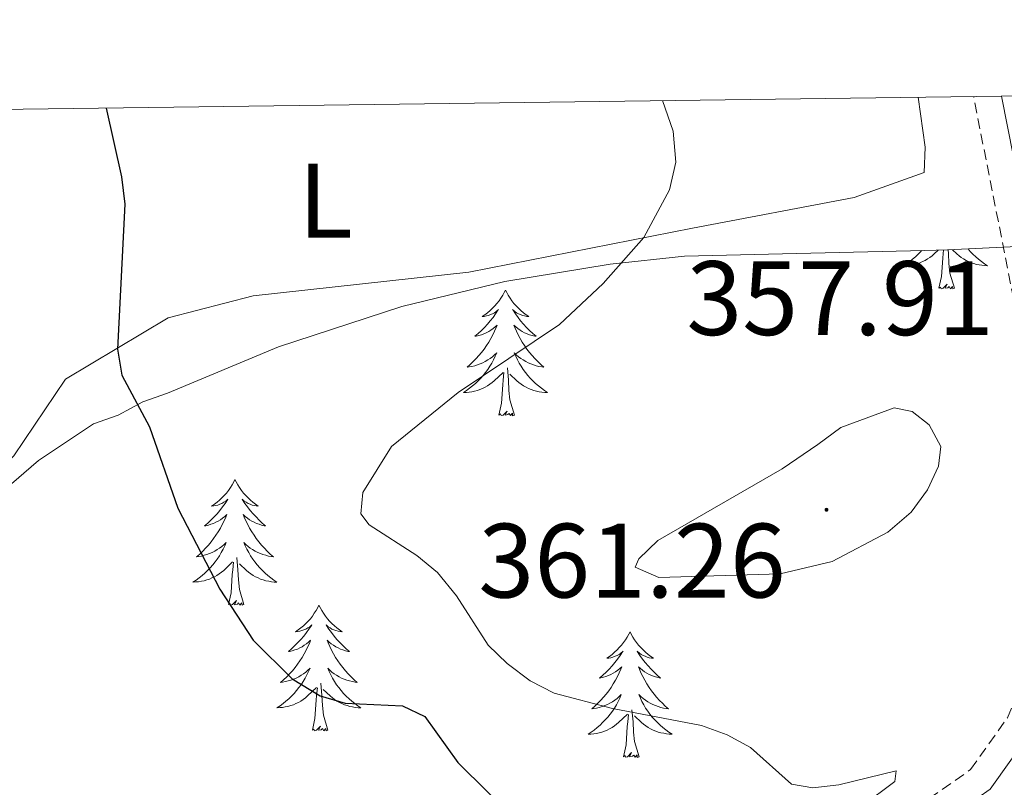
# Model space of a CAD drawing. Units: metres. Extents: x 589725 to 594219, y 4712424 to 4715453.
# Drawn here: x 593385 to 593479, y 4715116 to 4715189 of the extents above; entities that cross this region are included whole.
import ezdxf
from ezdxf.enums import TextEntityAlignment as Align

# ---------------------------------------------------------------- set-up
doc = ezdxf.new("R2010")
doc.units = ezdxf.units.M
doc.header["$MEASUREMENT"] = 0
doc.linetypes.add('TRAZOSX2', pattern=[1.5, 1, -0.5])
for name, color, linetype, lineweight in [('Carátula', 7, 'Continuous', 5), ('Level 21', 19, 'Continuous', 0), ('Level 35', 92, 'Continuous', 0), ('Level 36', 19, 'Continuous', 40), ('Level 37', 92, 'Continuous', 0), ('Level 4', 36, 'Continuous', 30), ('Level 41', 39, 'Continuous', 0), ('Level 5', 36, 'Continuous', 0), ('Level 61', 19, 'Continuous', 0), ('Level 7', 1, 'Continuous', 0)]:
    doc.layers.add(name, color=color, linetype=linetype, lineweight=lineweight)
doc.styles.add('Arial', font='ARIAL.TTF', dxfattribs={"height": 0.2})

# ---------------------------------------------------------------- blocks, each defined once
blk = doc.blocks.new('5PATER')
at = {"layer": 'Carátula', "linetype": 'Continuous', "lineweight": 5}
h = blk.add_hatch(color=250, dxfattribs=at)
edge = h.paths.add_edge_path()
edge.add_ellipse((0, 0.01), major_axis=(-1.33, -1.34), ratio=0.999422, start_angle=0, end_angle=360)

msp = doc.modelspace()

# ---------------------------------------------------------------- linework, layer by layer
at = {"layer": 'Level 21', "color": 19, "linetype": 'TRAZOSX2', "lineweight": 0}
msp.add_polyline3d([(593431.2, 4715054.8, 347.72), (593424.77, 4715059.01, 347.63), (593415.15, 4715066.85, 346.78), (593404.91, 4715077.65, 347.06), (593400.4, 4715087.99, 347.44), (593399.95, 4715095.5, 347.81), (593402.27, 4715101.71, 348.75), (593409.95, 4715107.23, 349.22), (593417.54, 4715108.37, 349.96), (593428.57, 4715107.99, 351.55), (593440.35, 4715107.89, 353.42), (593452.39, 4715108.76, 354.92), (593461.84, 4715110.39, 355.85), (593469.1, 4715112.95, 356.51), (593475.47, 4715117.44, 356.88), (593478.97, 4715122.35, 357.54), (593481.18, 4715127.58, 357.72), (593481.84, 4715132.7, 358), (593481.47, 4715143.61, 358.28), (593480.43, 4715157.63, 358.56), (593475.75, 4715181.28, 359.29)], dxfattribs=at)
at = {"layer": 'Level 21', "color": 19, "linetype": 'Continuous', "lineweight": 0}
msp.add_polyline3d([(593407.1, 4715079.11, 347.06), (593402.96, 4715088.6, 347.44), (593402.57, 4715095.11, 347.81), (593404.42, 4715100.06, 348.75), (593410.95, 4715104.76, 349.22), (593417.69, 4715105.77, 349.96), (593428.51, 4715105.39, 351.55), (593440.43, 4715105.29, 353.42), (593452.71, 4715106.18, 354.92), (593462.5, 4715107.87, 355.85), (593470.3, 4715110.63, 356.51), (593477.32, 4715115.58, 356.88), (593481.25, 4715121.07, 357.54), (593483.7, 4715126.9, 357.72), (593484.44, 4715132.57, 358), (593484.06, 4715143.75, 358.28), (593483.01, 4715157.98, 358.56), (593478.39, 4715181.32, 359.28)], dxfattribs=at)
at = {"layer": 'Level 35', "color": 92, "linetype": 'Continuous', "lineweight": 0, "ltscale": 0.5}
msp.add_polyline3d([(593383.79, 4715143.93, 349.93), (593387.07, 4715146.76, 351.26), (593392.29, 4715150.23, 354.83), (593394.63, 4715151.07, 354.98), (593396.96, 4715152.31, 354.98), (593399.3, 4715153.15, 354.98), (593409.81, 4715157.53, 355.13), (593421.51, 4715161.35, 355.72), (593431.29, 4715163.75, 357.06), (593441.27, 4715165.37, 358.84), (593448.33, 4715166.13, 358.84), (593458.94, 4715166.38, 359.14), (593471.12, 4715166.68, 360.77), (593473.28, 4715166.73, 360.92), (593480.55, 4715167.1, 361.36), (593482.5, 4715167.54, 361.36), (593484.84, 4715168.38, 361.36), (593486.78, 4715169.41, 361.36), (593490.26, 4715172.05, 361.22), (593494.12, 4715174.9, 360.92), (593502.68, 4715181.64, 360.92)], dxfattribs=at)
at = {"layer": 'Level 36', "color": 92, "linetype": 'Continuous', "lineweight": 0}
for points in [[(593470.81, 4715166.67), (593470.74, 4715166.59), (593470.5, 4715166.33), (593470.24, 4715166.09), (593469.97, 4715165.85), (593469.69, 4715165.63), (593469.4, 4715165.42), (593469.11, 4715165.23), (593469.38, 4715165.24), (593469.64, 4715165.27), (593469.9, 4715165.31), (593470.16, 4715165.36), (593470.42, 4715165.43), (593470.67, 4715165.52), (593470.91, 4715165.63), (593471.15, 4715165.74), (593471.38, 4715165.87), (593471.6, 4715166.02), (593471.81, 4715166.17), (593472.02, 4715166.35), (593472.4, 4715166.71)], [(593472.47, 4715163.09), (593472.72, 4715164.21), (593472.83, 4715165.95), (593472.88, 4715166.39), (593472.91, 4715166.72)], [(593473.94, 4715163.09), (593473.51, 4715164.53), (593473.42, 4715165.44), (593473.38, 4715166.39), (593473.35, 4715166.73)], [(593475.23, 4715166.83), (593475.44, 4715166.59), (593475.69, 4715166.33), (593475.95, 4715166.09), (593476.21, 4715165.85), (593476.49, 4715165.63), (593476.78, 4715165.42), (593477.07, 4715165.23), (593476.81, 4715165.24), (593476.54, 4715165.27), (593476.28, 4715165.31), (593476.02, 4715165.36), (593475.77, 4715165.43), (593475.52, 4715165.52), (593475.27, 4715165.63), (593475.04, 4715165.74), (593474.81, 4715165.87), (593474.58, 4715166.02), (593474.37, 4715166.17), (593474.17, 4715166.35), (593473.74, 4715166.75)], [(593431.35, 4715162.92), (593431.24, 4715162.7), (593431.09, 4715162.43), (593430.92, 4715162.16), (593430.74, 4715161.91), (593430.54, 4715161.66), (593430.34, 4715161.42), (593430.12, 4715161.19), (593429.89, 4715160.98), (593429.65, 4715160.77), (593429.4, 4715160.58), (593429.14, 4715160.41), (593429.33, 4715160.43), (593429.54, 4715160.47), (593429.74, 4715160.52), (593429.93, 4715160.59), (593430.12, 4715160.67), (593430.3, 4715160.77), (593430.48, 4715160.89), (593430.68, 4715161.08), (593430.64, 4715161.01), (593430.41, 4715160.67), (593430.17, 4715160.33), (593429.91, 4715160.01), (593429.64, 4715159.69), (593429.36, 4715159.38), (593429.07, 4715159.09), (593428.77, 4715158.81), (593428.45, 4715158.54), (593428.58, 4715158.56), (593428.83, 4715158.62), (593429.07, 4715158.69), (593429.3, 4715158.78), (593429.53, 4715158.88), (593429.76, 4715159), (593429.97, 4715159.13), (593430.18, 4715159.27), (593430.38, 4715159.43), (593430.56, 4715159.6), (593430.48, 4715159.38), (593430.32, 4715159.02), (593430.15, 4715158.67), (593429.96, 4715158.32), (593429.76, 4715157.98), (593429.55, 4715157.65), (593429.33, 4715157.33), (593429.09, 4715157.01), (593428.83, 4715156.71), (593428.57, 4715156.42), (593428.3, 4715156.14), (593428.01, 4715155.87), (593427.71, 4715155.61), (593427.91, 4715155.63), (593428.17, 4715155.68), (593428.44, 4715155.74), (593428.7, 4715155.82), (593428.95, 4715155.92), (593429.2, 4715156.03), (593429.44, 4715156.15), (593429.67, 4715156.29), (593429.9, 4715156.44), (593430.12, 4715156.6), (593430.32, 4715156.78), (593430.52, 4715156.96), (593430.38, 4715156.64)], [(593431.35, 4715162.92), (593431.47, 4715162.7), (593431.62, 4715162.43), (593431.79, 4715162.16), (593431.97, 4715161.91), (593432.16, 4715161.66), (593432.37, 4715161.42), (593432.59, 4715161.19), (593432.82, 4715160.98), (593433.06, 4715160.77), (593433.31, 4715160.58), (593433.57, 4715160.41), (593433.37, 4715160.43), (593433.17, 4715160.47), (593432.97, 4715160.52), (593432.77, 4715160.59), (593432.59, 4715160.67), (593432.4, 4715160.77), (593432.23, 4715160.89), (593432.03, 4715161.08), (593432.07, 4715161.01), (593432.3, 4715160.67), (593432.54, 4715160.33), (593432.79, 4715160.01), (593433.06, 4715159.69), (593433.34, 4715159.38), (593433.63, 4715159.09), (593433.94, 4715158.81), (593434.25, 4715158.54), (593434.13, 4715158.56), (593433.88, 4715158.62), (593433.64, 4715158.69), (593433.4, 4715158.78), (593433.17, 4715158.88), (593432.95, 4715159), (593432.73, 4715159.13), (593432.53, 4715159.27), (593432.33, 4715159.43), (593432.14, 4715159.6), (593432.23, 4715159.38), (593432.39, 4715159.02), (593432.56, 4715158.67), (593432.74, 4715158.32), (593432.94, 4715157.98), (593433.15, 4715157.65), (593433.38, 4715157.33), (593433.62, 4715157.01), (593433.87, 4715156.71), (593434.13, 4715156.42), (593434.41, 4715156.14), (593434.7, 4715155.87), (593434.99, 4715155.61), (593434.8, 4715155.63), (593434.53, 4715155.68), (593434.27, 4715155.74), (593434.01, 4715155.82), (593433.75, 4715155.92), (593433.51, 4715156.03), (593433.27, 4715156.15), (593433.03, 4715156.29), (593432.81, 4715156.44), (593432.59, 4715156.6), (593432.38, 4715156.78), (593432.19, 4715156.96), (593432.33, 4715156.64)], [(593473.94, 4715163.09), (593473.77, 4715163.03), (593473.75, 4715163.27), (593473.56, 4715163.04), (593473.44, 4715163.25), (593473.32, 4715163.14), (593473.05, 4715163.09), (593473.24, 4715163.48), (593472.86, 4715163.1), (593472.67, 4715163.04), (593472.63, 4715163.21), (593472.47, 4715163.09)], [(593430.384, 4715156.636), (593430.224, 4715156.316), (593430.054, 4715155.996), (593429.874, 4715155.696), (593429.674, 4715155.396), (593429.464, 4715155.106), (593429.244, 4715154.826), (593429.004, 4715154.566), (593428.764, 4715154.306), (593428.504, 4715154.056), (593428.234, 4715153.826), (593427.954, 4715153.606), (593427.664, 4715153.396), (593427.374, 4715153.206), (593427.644, 4715153.216), (593427.904, 4715153.236), (593428.164, 4715153.276), (593428.424, 4715153.336), (593428.684, 4715153.406), (593428.934, 4715153.496), (593429.174, 4715153.596), (593429.414, 4715153.716), (593429.644, 4715153.846), (593429.864, 4715153.986), (593430.074, 4715154.146), (593430.284, 4715154.316), (593431.134, 4715155.116)], [(593432.334, 4715156.636), (593432.494, 4715156.316), (593432.654, 4715155.996), (593432.844, 4715155.696), (593433.034, 4715155.396), (593433.244, 4715155.106), (593433.474, 4715154.826), (593433.704, 4715154.566), (593433.954, 4715154.306), (593434.214, 4715154.056), (593434.474, 4715153.826), (593434.754, 4715153.606), (593435.043, 4715153.395), (593435.333, 4715153.205), (593435.073, 4715153.215), (593434.813, 4715153.236), (593434.543, 4715153.276), (593434.284, 4715153.336), (593434.034, 4715153.406), (593433.784, 4715153.496), (593433.534, 4715153.596), (593433.304, 4715153.716), (593433.074, 4715153.846), (593432.854, 4715153.986), (593432.634, 4715154.146), (593432.434, 4715154.316), (593431.774, 4715154.936)], [(593432.2, 4715151.07), (593431.77, 4715152.51), (593431.68, 4715153.41), (593431.64, 4715154.36), (593431.54, 4715155.53)], [(593430.73, 4715151.07), (593430.98, 4715152.19), (593431.09, 4715153.93), (593431.14, 4715154.36), (593431.2, 4715155.09)], [(593432.2, 4715151.07), (593432.03, 4715151), (593432.01, 4715151.24), (593431.82, 4715151.02), (593431.7, 4715151.22), (593431.58, 4715151.11), (593431.31, 4715151.06), (593431.51, 4715151.45), (593431.12, 4715151.07), (593430.93, 4715151.02), (593430.89, 4715151.18), (593430.73, 4715151.07)], [(593405.69, 4715144.94), (593405.58, 4715144.72), (593405.43, 4715144.44), (593405.26, 4715144.18), (593405.08, 4715143.92), (593404.89, 4715143.67), (593404.68, 4715143.43), (593404.46, 4715143.21), (593404.23, 4715142.99), (593403.99, 4715142.79), (593403.74, 4715142.6), (593403.48, 4715142.42), (593403.68, 4715142.44), (593403.88, 4715142.48), (593404.08, 4715142.53), (593404.27, 4715142.6), (593404.46, 4715142.69), (593404.64, 4715142.79), (593404.82, 4715142.9), (593405.02, 4715143.09), (593404.98, 4715143.03), (593404.75, 4715142.68), (593404.51, 4715142.35), (593404.25, 4715142.02), (593403.99, 4715141.7), (593403.71, 4715141.4), (593403.41, 4715141.1), (593403.11, 4715140.82), (593402.8, 4715140.55), (593402.92, 4715140.57), (593403.17, 4715140.63), (593403.41, 4715140.7), (593403.65, 4715140.79), (593403.88, 4715140.89), (593404.1, 4715141.01), (593404.31, 4715141.14), (593404.52, 4715141.29), (593404.72, 4715141.45), (593404.91, 4715141.62), (593404.82, 4715141.39), (593404.66, 4715141.03), (593404.49, 4715140.68), (593404.31, 4715140.33), (593404.11, 4715139.99), (593403.89, 4715139.66), (593403.67, 4715139.34), (593403.43, 4715139.03), (593403.18, 4715138.72), (593402.91, 4715138.43), (593402.64, 4715138.15), (593402.35, 4715137.88), (593402.05, 4715137.62), (593402.25, 4715137.65), (593402.52, 4715137.69), (593402.78, 4715137.76), (593403.04, 4715137.84), (593403.29, 4715137.93), (593403.54, 4715138.04), (593403.78, 4715138.16), (593404.02, 4715138.3), (593404.24, 4715138.45), (593404.46, 4715138.61), (593404.66, 4715138.79), (593404.86, 4715138.98), (593404.72, 4715138.65)], [(593405.69, 4715144.94), (593405.81, 4715144.72), (593405.96, 4715144.44), (593406.13, 4715144.18), (593406.31, 4715143.92), (593406.51, 4715143.67), (593406.71, 4715143.43), (593406.93, 4715143.21), (593407.16, 4715142.99), (593407.4, 4715142.79), (593407.65, 4715142.6), (593407.91, 4715142.42), (593407.71, 4715142.44), (593407.51, 4715142.48), (593407.31, 4715142.53), (593407.12, 4715142.6), (593406.93, 4715142.69), (593406.75, 4715142.79), (593406.57, 4715142.9), (593406.37, 4715143.09), (593406.41, 4715143.03), (593406.64, 4715142.68), (593406.88, 4715142.35), (593407.14, 4715142.02), (593407.41, 4715141.7), (593407.69, 4715141.4), (593407.98, 4715141.1), (593408.28, 4715140.82), (593408.59, 4715140.55), (593408.47, 4715140.57), (593408.22, 4715140.63), (593407.98, 4715140.7), (593407.75, 4715140.79), (593407.51, 4715140.89), (593407.29, 4715141.01), (593407.07, 4715141.14), (593406.87, 4715141.29), (593406.67, 4715141.45), (593406.48, 4715141.62), (593406.57, 4715141.39), (593406.73, 4715141.03), (593406.9, 4715140.68), (593407.08, 4715140.33), (593407.28, 4715139.99), (593407.5, 4715139.66), (593407.72, 4715139.34), (593407.96, 4715139.03), (593408.21, 4715138.72), (593408.48, 4715138.43), (593408.75, 4715138.15), (593409.04, 4715137.88), (593409.34, 4715137.62), (593409.14, 4715137.65), (593408.87, 4715137.69), (593408.61, 4715137.76), (593408.35, 4715137.84), (593408.1, 4715137.93), (593407.85, 4715138.04), (593407.61, 4715138.16), (593407.37, 4715138.3), (593407.15, 4715138.45), (593406.93, 4715138.61), (593406.73, 4715138.79), (593406.53, 4715138.98), (593406.67, 4715138.65)], [(593404.722, 4715138.649), (593404.562, 4715138.329), (593404.392, 4715138.019), (593404.212, 4715137.709), (593404.012, 4715137.409), (593403.802, 4715137.129), (593403.582, 4715136.85), (593403.352, 4715136.58), (593403.102, 4715136.32), (593402.842, 4715136.08), (593402.572, 4715135.84), (593402.292, 4715135.62), (593402.012, 4715135.41), (593401.712, 4715135.22), (593401.982, 4715135.23), (593402.242, 4715135.25), (593402.512, 4715135.3), (593402.762, 4715135.35), (593403.022, 4715135.43), (593403.272, 4715135.51), (593403.512, 4715135.61), (593403.752, 4715135.73), (593403.982, 4715135.859), (593404.202, 4715136.009), (593404.422, 4715136.169), (593404.622, 4715136.329), (593405.472, 4715137.129)], [(593406.672, 4715138.649), (593406.832, 4715138.329), (593407.002, 4715138.019), (593407.182, 4715137.709), (593407.382, 4715137.409), (593407.592, 4715137.129), (593407.812, 4715136.849), (593408.042, 4715136.579), (593408.292, 4715136.319), (593408.552, 4715136.079), (593408.822, 4715135.839), (593409.102, 4715135.619), (593409.392, 4715135.409), (593409.672, 4715135.219), (593409.412, 4715135.229), (593409.152, 4715135.249), (593408.892, 4715135.299), (593408.632, 4715135.349), (593408.372, 4715135.429), (593408.122, 4715135.509), (593407.882, 4715135.609), (593407.642, 4715135.729), (593407.412, 4715135.859), (593407.192, 4715136.009), (593406.972, 4715136.169), (593406.772, 4715136.329), (593406.112, 4715136.949)], [(593406.55, 4715133.09), (593406.12, 4715134.53), (593406.03, 4715135.43), (593405.98, 4715136.38), (593405.88, 4715137.54)], [(593405.08, 4715133.09), (593405.32, 4715134.2), (593405.43, 4715135.95), (593405.48, 4715136.38), (593405.55, 4715137.1)], [(593406.55, 4715133.09), (593406.37, 4715133.02), (593406.35, 4715133.26), (593406.16, 4715133.03), (593406.04, 4715133.24), (593405.92, 4715133.13), (593405.65, 4715133.07), (593405.85, 4715133.47), (593405.46, 4715133.09), (593405.27, 4715133.03), (593405.23, 4715133.2), (593405.08, 4715133.09)], [(593413.65, 4715133.02), (593413.54, 4715132.8), (593413.39, 4715132.52), (593413.22, 4715132.26), (593413.04, 4715132), (593412.85, 4715131.75), (593412.64, 4715131.51), (593412.42, 4715131.29), (593412.19, 4715131.07), (593411.95, 4715130.87), (593411.7, 4715130.68), (593411.44, 4715130.5), (593411.64, 4715130.52), (593411.84, 4715130.56), (593412.04, 4715130.62), (593412.23, 4715130.69), (593412.42, 4715130.77), (593412.6, 4715130.87), (593412.78, 4715130.98), (593412.98, 4715131.17), (593412.94, 4715131.11), (593412.71, 4715130.76), (593412.47, 4715130.43), (593412.21, 4715130.1), (593411.95, 4715129.78), (593411.67, 4715129.48), (593411.37, 4715129.19), (593411.07, 4715128.9), (593410.76, 4715128.63), (593410.88, 4715128.65), (593411.13, 4715128.71), (593411.37, 4715128.79), (593411.61, 4715128.87), (593411.84, 4715128.98), (593412.06, 4715129.09), (593412.27, 4715129.23), (593412.48, 4715129.37), (593412.68, 4715129.53), (593412.87, 4715129.7), (593412.78, 4715129.47), (593412.62, 4715129.11), (593412.45, 4715128.76), (593412.27, 4715128.41), (593412.07, 4715128.07), (593411.85, 4715127.74), (593411.63, 4715127.42), (593411.39, 4715127.11), (593411.14, 4715126.81), (593410.87, 4715126.51), (593410.6, 4715126.23), (593410.31, 4715125.96), (593410.01, 4715125.7), (593410.21, 4715125.73), (593410.48, 4715125.78), (593410.74, 4715125.84), (593411, 4715125.92), (593411.25, 4715126.01), (593411.5, 4715126.12), (593411.74, 4715126.24), (593411.98, 4715126.38), (593412.2, 4715126.53), (593412.42, 4715126.69), (593412.62, 4715126.87), (593412.82, 4715127.06), (593412.68, 4715126.73)], [(593413.65, 4715133.02), (593413.77, 4715132.8), (593413.92, 4715132.52), (593414.09, 4715132.26), (593414.27, 4715132), (593414.47, 4715131.75), (593414.67, 4715131.51), (593414.89, 4715131.29), (593415.12, 4715131.07), (593415.36, 4715130.87), (593415.61, 4715130.68), (593415.87, 4715130.5), (593415.67, 4715130.52), (593415.47, 4715130.56), (593415.27, 4715130.62), (593415.08, 4715130.69), (593414.89, 4715130.77), (593414.71, 4715130.87), (593414.53, 4715130.98), (593414.33, 4715131.17), (593414.37, 4715131.11), (593414.6, 4715130.76), (593414.84, 4715130.43), (593415.1, 4715130.1), (593415.37, 4715129.78), (593415.65, 4715129.48), (593415.94, 4715129.19), (593416.24, 4715128.9), (593416.55, 4715128.63), (593416.43, 4715128.65), (593416.18, 4715128.71), (593415.94, 4715128.79), (593415.71, 4715128.87), (593415.47, 4715128.98), (593415.25, 4715129.09), (593415.03, 4715129.23), (593414.83, 4715129.37), (593414.63, 4715129.53), (593414.44, 4715129.7), (593414.53, 4715129.47), (593414.69, 4715129.11), (593414.86, 4715128.76), (593415.04, 4715128.41), (593415.24, 4715128.07), (593415.46, 4715127.74), (593415.68, 4715127.42), (593415.92, 4715127.11), (593416.17, 4715126.81), (593416.44, 4715126.51), (593416.71, 4715126.23), (593417, 4715125.96), (593417.3, 4715125.7), (593417.1, 4715125.73), (593416.83, 4715125.78), (593416.57, 4715125.84), (593416.31, 4715125.92), (593416.06, 4715126.01), (593415.81, 4715126.12), (593415.57, 4715126.24), (593415.33, 4715126.38), (593415.11, 4715126.53), (593414.89, 4715126.69), (593414.69, 4715126.87), (593414.49, 4715127.06), (593414.63, 4715126.73)], [(593443.17, 4715130.51), (593443.06, 4715130.29), (593442.9, 4715130.01), (593442.74, 4715129.75), (593442.55, 4715129.49), (593442.36, 4715129.24), (593442.15, 4715129.01), (593441.93, 4715128.78), (593441.7, 4715128.56), (593441.46, 4715128.36), (593441.21, 4715128.17), (593440.95, 4715127.99), (593441.15, 4715128.01), (593441.35, 4715128.05), (593441.55, 4715128.11), (593441.75, 4715128.18), (593441.94, 4715128.26), (593442.12, 4715128.36), (593442.29, 4715128.47), (593442.5, 4715128.66), (593442.46, 4715128.6), (593442.23, 4715128.25), (593441.98, 4715127.92), (593441.73, 4715127.59), (593441.46, 4715127.28), (593441.18, 4715126.97), (593440.89, 4715126.68), (593440.59, 4715126.39), (593440.27, 4715126.12), (593440.4, 4715126.15), (593440.64, 4715126.2), (593440.88, 4715126.28), (593441.12, 4715126.37), (593441.35, 4715126.47), (593441.57, 4715126.59), (593441.79, 4715126.72), (593442, 4715126.86), (593442.19, 4715127.02), (593442.38, 4715127.19), (593442.29, 4715126.97), (593442.14, 4715126.61), (593441.97, 4715126.25), (593441.78, 4715125.91), (593441.58, 4715125.57), (593441.37, 4715125.23), (593441.14, 4715124.91), (593440.9, 4715124.6), (593440.65, 4715124.3), (593440.39, 4715124.01), (593440.11, 4715123.72), (593439.83, 4715123.45), (593439.53, 4715123.2), (593439.73, 4715123.22), (593439.99, 4715123.27), (593440.25, 4715123.33), (593440.51, 4715123.41), (593440.77, 4715123.5), (593441.02, 4715123.61), (593441.26, 4715123.73), (593441.49, 4715123.87), (593441.72, 4715124.02), (593441.93, 4715124.19), (593442.14, 4715124.36), (593442.33, 4715124.55), (593442.19, 4715124.22)], [(593443.17, 4715130.51), (593443.28, 4715130.29), (593443.44, 4715130.01), (593443.6, 4715129.75), (593443.79, 4715129.49), (593443.98, 4715129.24), (593444.19, 4715129.01), (593444.41, 4715128.78), (593444.64, 4715128.56), (593444.88, 4715128.36), (593445.13, 4715128.17), (593445.39, 4715127.99), (593445.19, 4715128.01), (593444.99, 4715128.05), (593444.79, 4715128.11), (593444.59, 4715128.18), (593444.4, 4715128.26), (593444.22, 4715128.36), (593444.05, 4715128.47), (593443.84, 4715128.66), (593443.88, 4715128.6), (593444.11, 4715128.25), (593444.36, 4715127.92), (593444.61, 4715127.59), (593444.88, 4715127.27), (593445.16, 4715126.97), (593445.45, 4715126.68), (593445.75, 4715126.39), (593446.07, 4715126.12), (593445.94, 4715126.15), (593445.7, 4715126.2), (593445.46, 4715126.28), (593445.22, 4715126.36), (593444.99, 4715126.47), (593444.77, 4715126.59), (593444.55, 4715126.72), (593444.34, 4715126.86), (593444.15, 4715127.02), (593443.96, 4715127.19), (593444.05, 4715126.97), (593444.2, 4715126.61), (593444.37, 4715126.25), (593444.56, 4715125.91), (593444.76, 4715125.57), (593444.97, 4715125.23), (593445.2, 4715124.91), (593445.44, 4715124.6), (593445.69, 4715124.3), (593445.95, 4715124), (593446.23, 4715123.72), (593446.51, 4715123.45), (593446.81, 4715123.19), (593446.61, 4715123.22), (593446.35, 4715123.27), (593446.09, 4715123.33), (593445.83, 4715123.41), (593445.57, 4715123.5), (593445.32, 4715123.61), (593445.08, 4715123.73), (593444.85, 4715123.87), (593444.62, 4715124.02), (593444.41, 4715124.19), (593444.2, 4715124.36), (593444.01, 4715124.55), (593444.15, 4715124.22)], [(593412.68, 4715126.729), (593412.52, 4715126.409), (593412.35, 4715126.099), (593412.17, 4715125.789), (593411.97, 4715125.489), (593411.76, 4715125.209), (593411.54, 4715124.929), (593411.31, 4715124.659), (593411.06, 4715124.399), (593410.8, 4715124.159), (593410.53, 4715123.919), (593410.25, 4715123.699), (593409.97, 4715123.489), (593409.67, 4715123.299), (593409.94, 4715123.309), (593410.2, 4715123.339), (593410.47, 4715123.379), (593410.72, 4715123.429), (593410.98, 4715123.509), (593411.23, 4715123.589), (593411.47, 4715123.699), (593411.71, 4715123.809), (593411.94, 4715123.939), (593412.16, 4715124.089), (593412.38, 4715124.249), (593412.58, 4715124.419), (593413.43, 4715125.209)], [(593414.63, 4715126.728), (593414.79, 4715126.408), (593414.96, 4715126.098), (593415.14, 4715125.788), (593415.34, 4715125.488), (593415.55, 4715125.208), (593415.77, 4715124.928), (593416, 4715124.658), (593416.25, 4715124.398), (593416.51, 4715124.158), (593416.78, 4715123.918), (593417.06, 4715123.698), (593417.349, 4715123.488), (593417.629, 4715123.298), (593417.369, 4715123.308), (593417.109, 4715123.338), (593416.849, 4715123.378), (593416.59, 4715123.428), (593416.33, 4715123.508), (593416.08, 4715123.588), (593415.84, 4715123.698), (593415.6, 4715123.808), (593415.37, 4715123.938), (593415.15, 4715124.088), (593414.93, 4715124.248), (593414.73, 4715124.419), (593414.07, 4715125.039)], [(593414.51, 4715121.17), (593414.08, 4715122.61), (593413.99, 4715123.51), (593413.94, 4715124.46), (593413.84, 4715125.62)], [(593413.04, 4715121.17), (593413.28, 4715122.28), (593413.39, 4715124.03), (593413.44, 4715124.46), (593413.51, 4715125.18)], [(593442.189, 4715124.215), (593442.039, 4715123.895), (593441.869, 4715123.585), (593441.689, 4715123.275), (593441.489, 4715122.985), (593441.279, 4715122.695), (593441.059, 4715122.416), (593440.819, 4715122.146), (593440.568, 4715121.886), (593440.318, 4715121.646), (593440.048, 4715121.416), (593439.768, 4715121.186), (593439.478, 4715120.986), (593439.188, 4715120.786), (593439.448, 4715120.796), (593439.718, 4715120.826), (593439.978, 4715120.866), (593440.238, 4715120.926), (593440.488, 4715120.996), (593440.738, 4715121.086), (593440.988, 4715121.186), (593441.228, 4715121.296), (593441.458, 4715121.426), (593441.678, 4715121.575), (593441.888, 4715121.735), (593442.088, 4715121.905), (593442.939, 4715122.705)], [(593444.149, 4715124.215), (593444.299, 4715123.895), (593444.469, 4715123.585), (593444.649, 4715123.275), (593444.849, 4715122.985), (593445.058, 4715122.695), (593445.278, 4715122.415), (593445.518, 4715122.145), (593445.768, 4715121.895), (593446.018, 4715121.655), (593446.288, 4715121.415), (593446.568, 4715121.195), (593446.858, 4715120.985), (593447.148, 4715120.795), (593446.888, 4715120.805), (593446.618, 4715120.835), (593446.358, 4715120.875), (593446.098, 4715120.935), (593445.848, 4715120.995), (593445.598, 4715121.085), (593445.348, 4715121.185), (593445.108, 4715121.295), (593444.878, 4715121.425), (593444.658, 4715121.575), (593444.448, 4715121.735), (593444.248, 4715121.905), (593443.588, 4715122.525)], [(593442.55, 4715118.66), (593442.8, 4715119.78), (593442.91, 4715121.52), (593442.96, 4715121.95), (593443.02, 4715122.67)], [(593444.02, 4715118.66), (593443.59, 4715120.1), (593443.5, 4715121), (593443.45, 4715121.95), (593443.35, 4715123.11)], [(593414.51, 4715121.17), (593414.33, 4715121.1), (593414.31, 4715121.34), (593414.12, 4715121.11), (593414, 4715121.32), (593413.88, 4715121.21), (593413.61, 4715121.16), (593413.81, 4715121.55), (593413.42, 4715121.17), (593413.23, 4715121.11), (593413.19, 4715121.28), (593413.04, 4715121.17)], [(593444.02, 4715118.66), (593443.85, 4715118.59), (593443.83, 4715118.83), (593443.64, 4715118.61), (593443.52, 4715118.81), (593443.4, 4715118.7), (593443.13, 4715118.65), (593443.32, 4715119.04), (593442.94, 4715118.66), (593442.75, 4715118.61), (593442.71, 4715118.77), (593442.55, 4715118.66)]]:
    msp.add_lwpolyline(points, dxfattribs=at)
msp.add_polyline3d([(593470.5, 4715181.21, 358.18), (593471.15, 4715176.48, 358.07), (593471.05, 4715174.09, 357.95), (593464.43, 4715171.71, 357.59), (593449.08, 4715168.79, 355.9), (593427.87, 4715164.63, 354.2), (593407.41, 4715162.38, 352.14), (593399.35, 4715160.28, 351.18), (593389.63, 4715154.48, 350.33), (593384.72, 4715147.21, 349.48), (593380.99, 4715143.78, 348.64), (593374.52, 4715141.71, 347.67), (593366.88, 4715141.85, 347.67), (593359.03, 4715144.2, 348.15), (593352.87, 4715149.14, 348.27), (593347.24, 4715158.39, 348.39), (593344.52, 4715165.8, 348.27), (593341.13, 4715174.3, 348.64), (593334.87, 4715179.41, 348.92)], dxfattribs=at)
at = {"layer": 'Level 4', "color": 36, "linetype": 'Continuous', "lineweight": 30}
msp.add_polyline3d([(593393.49, 4715180.19, 350), (593394.94, 4715173.67, 350), (593395.26, 4715171.08, 350), (593394.56, 4715157.32, 350), (593394.96, 4715154.85, 350), (593397.59, 4715149.95, 350), (593400.27, 4715142.24, 350), (593404.25, 4715134.56, 350), (593407.41, 4715129.7, 350), (593411.13, 4715126.04, 350), (593413.76, 4715124.44, 350), (593416.16, 4715123.75, 350), (593421.58, 4715123.49, 350), (593423.7, 4715122.46, 350), (593426.84, 4715118.1, 350), (593432.53, 4715112.48, 350)], dxfattribs=at)
at = {"layer": 'Level 5', "color": 36, "linetype": 'Continuous', "lineweight": 0}
for points in [[(593446.25, 4715180.89, 355), (593447.26, 4715177.98, 355), (593447.51, 4715175.06, 355), (593446.91, 4715172.44, 355), (593444.46, 4715167.9, 355), (593440.63, 4715163.55, 355), (593436.47, 4715159.66, 355), (593426.85, 4715153.19, 355), (593420.54, 4715148.07, 355), (593417.81, 4715143.72, 355), (593417.62, 4715141.7, 355), (593418.41, 4715140.64, 355), (593422.93, 4715137.75, 355), (593424.9, 4715136.13, 355), (593426.72, 4715133.92, 355), (593429.7, 4715129.23, 355), (593431.51, 4715127.5, 355), (593433.68, 4715125.86, 355), (593435.96, 4715124.68, 355), (593441.51, 4715123.23, 355), (593449.93, 4715121.61, 355), (593452.38, 4715120.74, 355), (593454.59, 4715119.54, 355), (593458.48, 4715116.05, 355), (593460.5, 4715115.69, 355), (593462.98, 4715115.98, 355), (593468.41, 4715117.33, 355), (593468.27, 4715116.32, 355), (593465.15, 4715113.96, 355)], [(593460.98, 4715148.27, 360), (593463.16, 4715149.9, 360), (593468.22, 4715151.74, 360), (593469.93, 4715151.4, 360), (593471.53, 4715150.13, 360), (593472.64, 4715148.07, 360), (593472.43, 4715146.23, 360), (593471.39, 4715143.96, 360), (593469.82, 4715141.85, 360), (593467.63, 4715139.96, 360), (593462.34, 4715137.18, 360), (593457.42, 4715135.99, 360), (593445.89, 4715135.67, 360), (593443.64, 4715136.65, 360), (593444.01, 4715137.44, 360), (593445.81, 4715139.18, 360), (593457.6, 4715145.95, 360), (593460.98, 4715148.27, 360)]]:
    msp.add_polyline3d(points, dxfattribs=at)
at = {"layer": 'Level 61', "color": 19, "linetype": 'Continuous', "lineweight": 0}
msp.add_lwpolyline([(590634.29, 4712829.83), (590604.12, 4715143.09), (594023.21, 4715188.57), (594054.52, 4712875.31), (590634.29, 4712829.83)], close=True, dxfattribs=at)

# ---------------------------------------------------------------- block references
at = {"layer": 'Level 7', "color": 19, "linetype": 'Continuous', "lineweight": 0, "xscale": 0.09999983015004542, "yscale": 0.09999983015004542}
msp.add_blockref('5PATER', (593461.8, 4715142.08, 361.26), dxfattribs=at)

# ---------------------------------------------------------------- texts
at = {"layer": 'Level 37', "color": 92, "linetype": 'Continuous', "lineweight": 0, "style": 'Arial'}
msp.add_text('L', height=7, dxfattribs=at).set_placement((593414.292, 4715171.4, 352.38), align=Align.MIDDLE_CENTER)
at = {"layer": 'Level 41', "color": 19, "linetype": 'Continuous', "lineweight": 0, "style": 'Arial'}
for s, p in [('357.91', (593448.51, 4715156.47, 357.91)), ('361.26', (593428.78, 4715131.57, 361.26))]:
    msp.add_text(s, height=7, dxfattribs=at).set_placement(p, align=Align.BOTTOM_LEFT)

doc.saveas('drawing.dxf')
